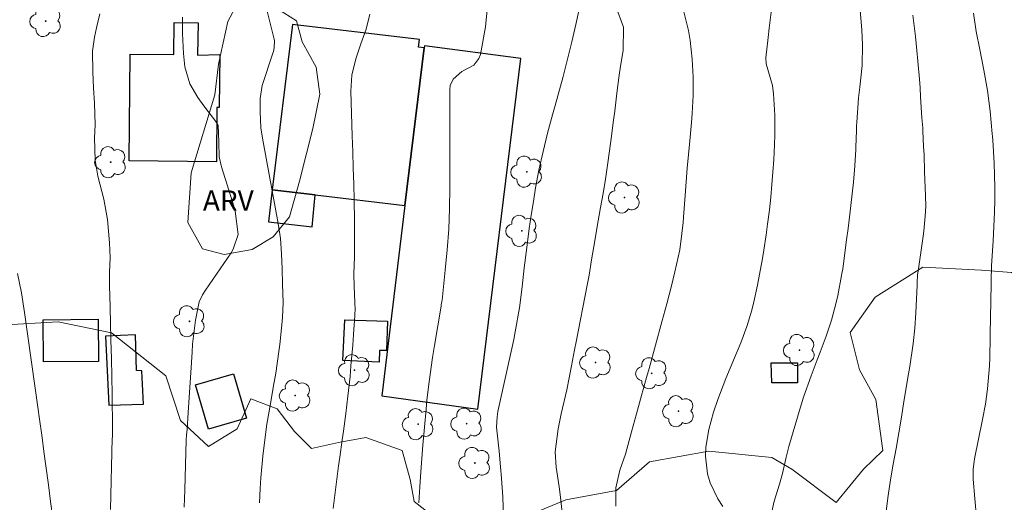
# Model space of a CAD drawing. Units: metres. Extents: x 289383 to 289898, y 1666589 to 1667157.
# Drawn here: x 289605 to 289677, y 1666793 to 1666828 of the extents above; entities that cross this region are included whole.
import ezdxf

# ---------------------------------------------------------------- set-up
doc = ezdxf.new("R2010")
doc.units = ezdxf.units.M
doc.header["$MEASUREMENT"] = 0
for name, color, linetype, lineweight, true_color in [('Arvores_Isoladas', 7, 'Continuous', 18, 0x00ff33), ('Curvas_Intermediarias', 7, 'Continuous', 9, 0x783c14), ('Curvas_Mestras', 7, 'Continuous', 20, 0x783c14), ('Topon_Vegetacao', 7, 'Continuous', 9, 0x00ff33), ('Vegetacao', 7, 'Orla8', 9, 0x00ff33)]:
    doc.layers.add(name, color=color, linetype=linetype, lineweight=lineweight, true_color=true_color)
doc.layers.add('Edificacoes', color=7, linetype='Continuous', lineweight=30)
doc.styles.add('Arial', font='arial.ttf', dxfattribs={"height": 1.5})
doc.styles.get("Standard").update_dxf_attribs({"font": 'arial.ttf'})
doc.linetypes.add('Orla8', pattern='A,6,-0.5,["V",Standard,S=1,R=0,X=-0.5,Y=-1],-0.5,6,-0.5,["V",Standard,S=1,R=0,X=-0.5,Y=-1],-0.5', length=14)

# ---------------------------------------------------------------- blocks, each defined once
blk = doc.blocks.new('Arvore')
at = {"layer": 'Arvores_Isoladas'}
blk.add_lwpolyline([(-0.718, 0.493, 0.872324), (-0.722, -0.551, 0.862983), (0.284, -0.827, 0.900105), (0.89, 0.029, 0.863155), (0.262, 0.861, 0.882486)], format="xyb", close=True, dxfattribs=at)
blk.add_circle((0, 0), 0.0286, dxfattribs=at)

msp = doc.modelspace()

# ---------------------------------------------------------------- linework, layer by layer
at = {"layer": 'Curvas_Intermediarias', "flags": 128}
for points, elevation in [([(289644.8, 1666791.746), (289644.67, 1666792.887), (289644.56, 1666793.637), (289644.349, 1666795.087), (289644.279, 1666796.208), (289644.49, 1666797.889), (289644.73, 1666798.999), (289645.14, 1666800.75), (289645.48, 1666802.51), (289645.7, 1666803.691), (289645.81, 1666804.271), (289646.62, 1666808.443), (289646.76, 1666809.173), (289646.941, 1666810.283), (289647.181, 1666811.684), (289647.361, 1666812.724), (289647.611, 1666814.115), (289647.791, 1666815.155), (289647.961, 1666816.196), (289648.111, 1666817.236), (289648.261, 1666818.287), (289648.381, 1666819.187), (289648.561, 1666820.518), (289648.641, 1666821.178), (289648.791, 1666822.508), (289648.971, 1666823.829), (289649.071, 1666824.499), (289649.251, 1666825.63), (289649.281, 1666827.35), (289648.721, 1666828.871)], 97), ([(289610.916, 1666828.331), (289610.666, 1666827.29), (289610.516, 1666826.62), (289610.376, 1666825.59), (289610.386, 1666824.059), (289610.456, 1666822.908), (289610.516, 1666821.768), (289610.566, 1666820.177), (289610.526, 1666819.237), (289610.566, 1666817.606), (289610.776, 1666816.416), (289611.206, 1666814.725), (289611.467, 1666813.245), (289611.627, 1666811.544), (289611.657, 1666810.454), (289611.627, 1666809.363), (289611.627, 1666808.273), (289611.637, 1666807.732), (289611.697, 1666805.722), (289611.727, 1666804.391), (289611.767, 1666803.061), (289611.787, 1666801.74), (289611.817, 1666800.41), (289611.847, 1666797.929), (289611.847, 1666797.749), (289611.837, 1666797.388), (289611.837, 1666797.298), (289611.827, 1666797.208), (289611.697, 1666791.986)], 103), ([(289622.601, 1666792.466), (289622.661, 1666793.527), (289622.721, 1666794.317), (289622.861, 1666795.898), (289622.981, 1666796.908), (289623.161, 1666798.249), (289623.431, 1666799.879), (289623.621, 1666800.93), (289623.801, 1666801.98), (289624.031, 1666803.561), (289624.101, 1666804.091), (289624.242, 1666805.532), (289624.292, 1666806.072), (289624.342, 1666807.172), (289624.302, 1666808.513), (289624.272, 1666809.623), (289624.232, 1666810.734), (289624.152, 1666811.844), (289623.991, 1666812.945), (289622.881, 1666818.947), (289622.831, 1666819.197), (289622.711, 1666819.957), (289622.661, 1666821.158), (289622.651, 1666822.128), (289622.801, 1666823.079), (289623.591, 1666825.439), (289623.631, 1666825.57), (289623.691, 1666825.82), (289623.721, 1666826.34), (289623.691, 1666826.46), (289623.131, 1666828.711)], 101), ([(289639.287, 1666828.621), (289639.167, 1666827.36), (289638.807, 1666825.339), (289638.697, 1666825.039), (289638.317, 1666824.559), (289637.427, 1666824.089), (289636.807, 1666823.539), (289636.596, 1666823.059), (289636.556, 1666822.788), (289636.556, 1666815.556), (289636.536, 1666814.045), (289636.476, 1666812.534), (289636.366, 1666811.024), (289636.226, 1666809.523), (289635.986, 1666807.332), (289635.976, 1666807.222), (289635.936, 1666806.992), (289635.926, 1666806.882), (289635.426, 1666804.011), (289635.286, 1666803.131), (289635.036, 1666801.35), (289634.886, 1666799.989), (289634.816, 1666799.329), (289634.696, 1666798.019), (289634.586, 1666796.708), (289634.486, 1666795.398), (289634.436, 1666794.737), (289634.356, 1666793.657), (289634.276, 1666792.466)], 99), ([(289646.02, 1666828.551), (289645.79, 1666827.54), (289645.49, 1666826.27), (289645.19, 1666824.989), (289644.86, 1666823.719), (289644.269, 1666821.598), (289644.089, 1666820.928), (289643.729, 1666819.577), (289643.389, 1666818.227), (289643.089, 1666816.866), (289642.849, 1666815.566), (289642.679, 1666814.575), (289642.519, 1666813.575), (289642.379, 1666812.574), (289642.249, 1666811.574), (289642.059, 1666810.063), (289642.019, 1666809.713), (289641.859, 1666808.303), (289641.668, 1666806.772), (289641.358, 1666805.021), (289641.238, 1666804.441), (289640.088, 1666799.169), (289640.018, 1666798.789), (289639.978, 1666798.009), (289640.168, 1666796.268), (289640.278, 1666795.107), (289640.348, 1666794.287), (289640.438, 1666792.887), (289640.488, 1666791.476)], 98), ([(289648.731, 1666792.236), (289648.721, 1666793.567), (289649.011, 1666794.857), (289649.422, 1666796.048), (289649.882, 1666797.689), (289650.242, 1666799.009), (289650.612, 1666800.34), (289650.982, 1666801.67), (289651.162, 1666802.33), (289652.093, 1666805.742), (289652.453, 1666807.062), (289652.793, 1666808.393), (289653.053, 1666809.403), (289653.413, 1666811.014), (289653.573, 1666812.214), (289653.653, 1666813.015), (289653.683, 1666813.415), (289653.803, 1666814.995), (289653.883, 1666815.996), (289653.963, 1666817.006), (289654.053, 1666818.007), (289654.143, 1666819.017), (289654.263, 1666820.367), (289654.313, 1666821.028), (289654.393, 1666822.348), (289654.393, 1666823.679), (289654.313, 1666824.999), (289654.173, 1666826.37), (289654.053, 1666827.11), (289653.673, 1666828.571)], 96), ([(289666.608, 1666828.851), (289666.758, 1666827.14), (289666.798, 1666826.06), (289666.778, 1666824.529), (289666.598, 1666822.958), (289666.518, 1666822.168), (289666.378, 1666820.357), (289666.368, 1666820.107), (289666.358, 1666819.597), (289666.348, 1666819.337), (289666.318, 1666818.387), (289666.248, 1666817.176), (289666.138, 1666815.976), (289665.938, 1666814.275), (289665.738, 1666812.594), (289665.628, 1666811.744), (289665.428, 1666810.213), (289665.348, 1666809.603), (289665.298, 1666809.293), (289665.268, 1666809.143), (289664.988, 1666807.672), (289664.858, 1666807.062), (289664.537, 1666805.872), (289664.137, 1666804.691), (289663.707, 1666803.531), (289663.477, 1666802.951), (289663.027, 1666801.78), (289662.477, 1666800.209), (289662.237, 1666799.419), (289661.406, 1666796.608), (289661.196, 1666795.818), (289660.926, 1666794.627), (289660.716, 1666793.837), (289660.336, 1666792.606), (289660.106, 1666791.596)], 94), ([(289668.529, 1666791.866), (289668.679, 1666793.017), (289668.859, 1666794.157), (289669.059, 1666795.308), (289669.259, 1666796.458), (289669.459, 1666797.608), (289669.649, 1666798.759), (289669.84, 1666799.899), (289670.17, 1666801.92), (289670.26, 1666802.48), (289670.51, 1666804.151), (289670.64, 1666805.271), (289670.71, 1666806.402), (289670.8, 1666808.443), (289670.81, 1666808.573), (289670.84, 1666809.213), (289670.87, 1666809.463), (289671.24, 1666812.024), (289671.29, 1666812.394), (289671.4, 1666813.495), (289671.43, 1666814.235), (289671.42, 1666814.975), (289671.35, 1666816.766), (289671.31, 1666817.977), (289671.28, 1666818.587), (289671.23, 1666819.727), (289671.22, 1666819.977), (289671.16, 1666820.698), (289671.06, 1666822.238), (289671.02, 1666822.888), (289670.97, 1666823.539), (289670.86, 1666824.849), (289670.78, 1666825.64), (289670.68, 1666826.67), (289670.5, 1666828.231)], 93), ([(289674.942, 1666828.381), (289675.142, 1666827.04), (289675.402, 1666825.7), (289675.702, 1666824.199), (289675.972, 1666822.698), (289676.152, 1666821.188), (289676.302, 1666819.527), (289676.322, 1666819.327), (289676.352, 1666819.057), (289676.442, 1666817.386), (289676.482, 1666816.486), (289676.502, 1666815.586), (289676.502, 1666814.685), (289676.472, 1666813.785), (289676.372, 1666811.684), (289676.352, 1666811.314), (289676.312, 1666810.584), (289676.262, 1666809.843), (289676.222, 1666808.743), (289676.202, 1666807.072), (289676.192, 1666806.262), (289676.162, 1666804.661), (289676.132, 1666803.081), (289676.112, 1666802.51), (289675.962, 1666800.82), (289675.802, 1666799.699), (289675.602, 1666798.589), (289675.012, 1666795.688), (289674.972, 1666795.498), (289674.902, 1666794.947), (289674.912, 1666794.197), (289675.402, 1666788.545)], 92), ([(289616.969, 1666828.071), (289616.979, 1666826.89), (289617.049, 1666825.409), (289617.149, 1666824.439), (289617.499, 1666823.199), (289618.099, 1666822.198), (289618.539, 1666821.588), (289619.49, 1666820.337), (289619.58, 1666820.157), (289619.62, 1666818.927), (289619.65, 1666817.846), (289619.82, 1666817.116), (289620.75, 1666814.145), (289620.83, 1666813.865), (289621.06, 1666812.144), (289620.69, 1666811.064), (289620.54, 1666810.814), (289618.649, 1666808.053), (289618.439, 1666807.722), (289618.199, 1666807.202), (289617.919, 1666805.862), (289617.709, 1666804.111), (289617.669, 1666803.531), (289617.569, 1666802.02), (289617.479, 1666800.56), (289617.429, 1666799.829), (289617.379, 1666799.099), (289617.299, 1666797.829), (289617.269, 1666797.458), (289617.249, 1666797.078), (289617.129, 1666793.427), (289617.089, 1666792.166)], 102), ([(289607.455, 1666791.346), (289607.305, 1666792.566), (289607.145, 1666793.787), (289606.955, 1666795.198), (289606.815, 1666796.228), (289606.675, 1666797.258), (289606.465, 1666798.789), (289606.395, 1666799.309), (289605.384, 1666806.432), (289605.164, 1666807.873), (289604.884, 1666809.293)], 104)]:
    msp.add_lwpolyline(points, dxfattribs=dict(at, elevation=elevation))
at = {"layer": 'Curvas_Mestras', "flags": 128}
for points, elevation in [([(289628.003, 1666792.056), (289628.413, 1666795.188), (289628.493, 1666795.828), (289628.673, 1666797.098), (289628.763, 1666797.739), (289628.933, 1666799.019), (289629.083, 1666800.3), (289629.244, 1666801.74), (289629.314, 1666802.51), (289629.454, 1666804.041), (289629.504, 1666804.811), (289629.594, 1666806.202), (289629.604, 1666806.352), (289629.624, 1666806.592), (289629.604, 1666807.192), (289629.544, 1666808.343), (289629.534, 1666809.233), (289629.564, 1666810.534), (289629.584, 1666811.414), (289629.584, 1666813.165), (289629.554, 1666814.655), (289629.514, 1666815.836), (289629.484, 1666817.026), (289629.444, 1666818.207), (289629.414, 1666819.387), (289629.314, 1666822.648), (289629.374, 1666823.829), (289629.664, 1666825.029), (289630.034, 1666826.12), (289630.424, 1666827.2), (289630.704, 1666828.291)], 100), ([(289656.574, 1666792.216), (289656.194, 1666792.767), (289655.634, 1666793.947), (289655.444, 1666794.607), (289655.294, 1666795.898), (289655.324, 1666796.548), (289655.534, 1666797.849), (289655.884, 1666799.119), (289656.204, 1666800.039), (289656.794, 1666801.58), (289657.425, 1666803.101), (289657.885, 1666804.201), (289658.315, 1666805.392), (289658.685, 1666806.602), (289658.845, 1666807.212), (289659.115, 1666808.443), (289659.375, 1666809.863), (289659.445, 1666810.233), (289659.576, 1666810.994), (289659.746, 1666812.134), (289659.846, 1666812.895), (289659.976, 1666813.965), (289660.076, 1666814.885), (289660.166, 1666815.806), (289660.236, 1666816.726), (289660.296, 1666817.646), (289660.346, 1666818.727), (289660.376, 1666819.447), (289660.376, 1666820.898), (289660.286, 1666822.468), (289660.216, 1666823.069), (289659.746, 1666824.659), (289659.726, 1666825.099), (289659.876, 1666826.6), (289659.956, 1666827.28), (289660.126, 1666828.651)], 95)]:
    msp.add_lwpolyline(points, dxfattribs=dict(at, elevation=elevation))
at = {"layer": 'Edificacoes', "flags": 128}
for points in [[(289619.7, 1666825.339), (289619.66, 1666821.448), (289619.49, 1666821.448), (289619.45, 1666817.476), (289613.057, 1666817.546), (289613.137, 1666825.379), (289616.328, 1666825.339), (289616.348, 1666827.69), (289618.109, 1666827.67), (289618.079, 1666825.299)], [(289633.274, 1666814.265), (289634.676, 1666825.82), (289634.266, 1666825.88), (289634.326, 1666826.45), (289625.022, 1666827.55), (289623.541, 1666815.416), (289626.682, 1666815.044)], [(289634.676, 1666825.82), (289633.274, 1666814.265), (289631.584, 1666800.33), (289638.617, 1666799.349), (289641.768, 1666825.049), (289634.696, 1666825.99)], [(289626.682, 1666815.044), (289623.541, 1666815.416), (289623.271, 1666813.085), (289626.472, 1666812.714)], [(289606.765, 1666805.902), (289610.796, 1666805.932), (289610.816, 1666802.841), (289606.795, 1666802.811)], [(289631.374, 1666802.791), (289628.723, 1666802.911), (289628.853, 1666805.892), (289631.985, 1666805.782), (289631.915, 1666803.651), (289631.404, 1666803.651)], [(289614.108, 1666799.699), (289613.988, 1666802.15), (289613.587, 1666802.18), (289613.517, 1666804.781), (289611.326, 1666804.681), (289611.577, 1666799.639)], [(289660.096, 1666802.73), (289662.026, 1666802.74), (289662.026, 1666801.27), (289660.156, 1666801.27)], [(289618.879, 1666797.869), (289617.919, 1666801.12), (289620.7, 1666801.94), (289621.661, 1666798.689)]]:
    msp.add_lwpolyline(points, close=True, dxfattribs=at)
at = {"layer": 'Vegetacao', "flags": 128}
for points in [[(289608.225, 1666763.155), (289606.825, 1666762.795), (289601.122, 1666762.184), (289599.912, 1666762.985), (289599.572, 1666764.846), (289599.572, 1666766.786), (289599.602, 1666768.427), (289599.392, 1666770.828), (289597.891, 1666773.089), (289597.411, 1666775.26), (289596.701, 1666780.402), (289596.25, 1666786.804), (289597.281, 1666789.085), (289598.982, 1666791.656), (289598.641, 1666794.797), (289597.031, 1666797.028), (289597.731, 1666800.4), (289600.552, 1666804.021), (289603.623, 1666805.492), (289607.865, 1666805.742), (289611.777, 1666804.941), (289615.758, 1666801.78), (289616.829, 1666798.509), (289618.879, 1666796.608), (289620.98, 1666797.889), (289621.971, 1666800.089), (289623.911, 1666799.359), (289625.182, 1666797.699), (289626.422, 1666796.458), (289628.393, 1666796.898), (289630.394, 1666797.268), (289633.065, 1666796.308), (289633.645, 1666794.177), (289633.945, 1666792.566), (289636.286, 1666790.736), (289639.157, 1666790.176), (289642.169, 1666791.486), (289645.07, 1666792.697), (289648.771, 1666793.377), (289651.202, 1666795.478), (289655.544, 1666796.258), (289660.156, 1666795.798), (289661.626, 1666794.937), (289664.868, 1666792.506), (289666.868, 1666794.947), (289668.299, 1666796.318), (289667.789, 1666800.059), (289666.588, 1666802.23), (289665.908, 1666804.961), (289667.739, 1666807.542), (289671.21, 1666809.753), (289675.522, 1666809.533), (289677.723, 1666809.363), (289678.793, 1666808.733), (289681.834, 1666809.473), (289685.336, 1666811.984), (289687.196, 1666816.436), (289686.876, 1666822.848), (289685.766, 1666825.55), (289683.755, 1666828.581), (289684.525, 1666831.562), (289686.346, 1666835.273), (289690.458, 1666836.184), (289695, 1666835.724), (289698.071, 1666834.023), (289699.921, 1666830.862), (289701.092, 1666829.861), (289701.282, 1666831.662), (289704.193, 1666832.832), (289710.996, 1666834.723), (289713.267, 1666835.063), (289717.248, 1666834.133), (289719.549, 1666833.173), (289721, 1666829.331), (289720.43, 1666827.33), (289719.169, 1666825.389), (289721.24, 1666823.829), (289724.781, 1666823.399), (289733.325, 1666825.72), (289737.066, 1666825.229), (289739.347, 1666823.029), (289740.457, 1666819.597), (289741.198, 1666815.786), (289740.608, 1666811.374), (289737.706, 1666808.503), (289733.375, 1666805.452), (289735.245, 1666804.421), (289738.327, 1666799.649), (289737.226, 1666797.078), (289732.464, 1666794.827), (289727.482, 1666795.348), (289725.341, 1666796.378), (289722.971, 1666797.478), (289721.84, 1666796.808), (289721.07, 1666793.867), (289722.12, 1666789.795), (289724.091, 1666788.335), (289726.562, 1666788.875), (289728.693, 1666789.875), (289731.934, 1666789.045), (289732.944, 1666786.444), (289736.166, 1666779.811), (289736.046, 1666776.47), (289731.044, 1666771.978), (289724.971, 1666770.898), (289722.901, 1666770.928), (289722.23, 1666769.227), (289723.101, 1666768.627), (289723.811, 1666765.156), (289723.781, 1666762.545), (289722.75, 1666759.653), (289722.66, 1666758.383), (289723.811, 1666757.193), (289725.432, 1666756.102), (289726.072, 1666755.142), (289725.942, 1666753.921), (289725.101, 1666748.659), (289724.681, 1666747.909), (289723.281, 1666747.699), (289722.03, 1666748.419), (289721.74, 1666750.62), (289721.58, 1666752.941), (289719.299, 1666756.962), (289716.898, 1666757.303), (289714.087, 1666759.003), (289712.787, 1666760.374), (289711.956, 1666764.806), (289713.067, 1666767.447), (289713.717, 1666768.067), (289713.747, 1666769.787), (289713.057, 1666771.088), (289711.456, 1666771.758), (289709.585, 1666771.218), (289708.875, 1666769.477), (289708.765, 1666766.326), (289707.685, 1666764.215), (289705.744, 1666763.795), (289701.162, 1666762.044), (289697.801, 1666761.684), (289695.28, 1666762.335), (289694.059, 1666764.105), (289693.369, 1666765.886), (289692.038, 1666768.437), (289690.208, 1666769.467), (289687.637, 1666769.317), (289685.176, 1666768.987), (289682.705, 1666768.137), (289681.104, 1666767.667), (289678.553, 1666767.256), (289676.262, 1666766.816), (289674.201, 1666765.026), (289673.071, 1666763.385), (289671.99, 1666761.714), (289671, 1666760.574), (289669.019, 1666760.404), (289666.528, 1666760.534), (289664.017, 1666761.794), (289662.487, 1666762.795), (289660.176, 1666764.956), (289657.255, 1666765.536), (289655.044, 1666765.616), (289652.793, 1666765.616), (289651.422, 1666765.556), (289650.492, 1666764.906), (289650.372, 1666764.285), (289651.242, 1666763.085), (289651.672, 1666759.784), (289651.953, 1666758.113), (289653.133, 1666755.982), (289653.823, 1666754.291), (289654.063, 1666751.35), (289655.244, 1666744.377), (289656.464, 1666738.265), (289656.634, 1666733.423), (289656.344, 1666728.621), (289655.014, 1666726.54), (289652.243, 1666726.2), (289649.732, 1666728.231), (289648.461, 1666730.372), (289647.551, 1666733.843), (289647.511, 1666736.844), (289648.981, 1666738.715), (289649.612, 1666740.796), (289649.261, 1666744.267), (289648.041, 1666752.381), (289647.601, 1666758.453), (289647.021, 1666760.724), (289642.509, 1666763.585), (289638.267, 1666764.245), (289633.695, 1666764.465), (289629.914, 1666764.525), (289625.212, 1666763.915), (289624.882, 1666763.275), (289624.512, 1666762.605), (289624.112, 1666761.204), (289622.641, 1666760.904), (289621.641, 1666761.264), (289619.4, 1666762.034), (289614.858, 1666763.385)], [(289626.773, 1666824.409), (289627.043, 1666822.428), (289626.532, 1666819.917), (289625.552, 1666816.056), (289624.802, 1666813.435), (289623.611, 1666811.964), (289622.071, 1666811.054), (289620.02, 1666810.684), (289618.429, 1666811.104), (289617.359, 1666813.015), (289617.599, 1666816.676), (289619.34, 1666822.378), (289619.61, 1666824.629), (289620.28, 1666827.77), (289620.81, 1666828.711), (289622.171, 1666828.911), (289623.941, 1666828.681), (289625.322, 1666827.8), (289625.742, 1666826.26)]]:
    msp.add_lwpolyline(points, close=True, dxfattribs=at)

# ---------------------------------------------------------------- block references
at = {"layer": 'Arvores_Isoladas'}
for p in [(289606.945, 1666827.79), (289611.707, 1666817.446), (289642.199, 1666816.746), (289649.361, 1666814.855), (289641.829, 1666812.414), (289617.479, 1666805.782), (289662.187, 1666803.671), (289647.241, 1666802.761), (289629.574, 1666802.2), (289651.352, 1666801.97), (289625.232, 1666800.34), (289653.323, 1666799.189), (289634.246, 1666798.239), (289637.797, 1666798.279), (289638.387, 1666795.398)]:
    msp.add_blockref('Arvore', p, dxfattribs=at)

# ---------------------------------------------------------------- texts
at = {"layer": 'Topon_Vegetacao', "style": 'Arial'}
msp.add_text('ARV', height=1.5, dxfattribs=at).set_placement((289618.465, 1666813.885))

doc.saveas('drawing.dxf')
